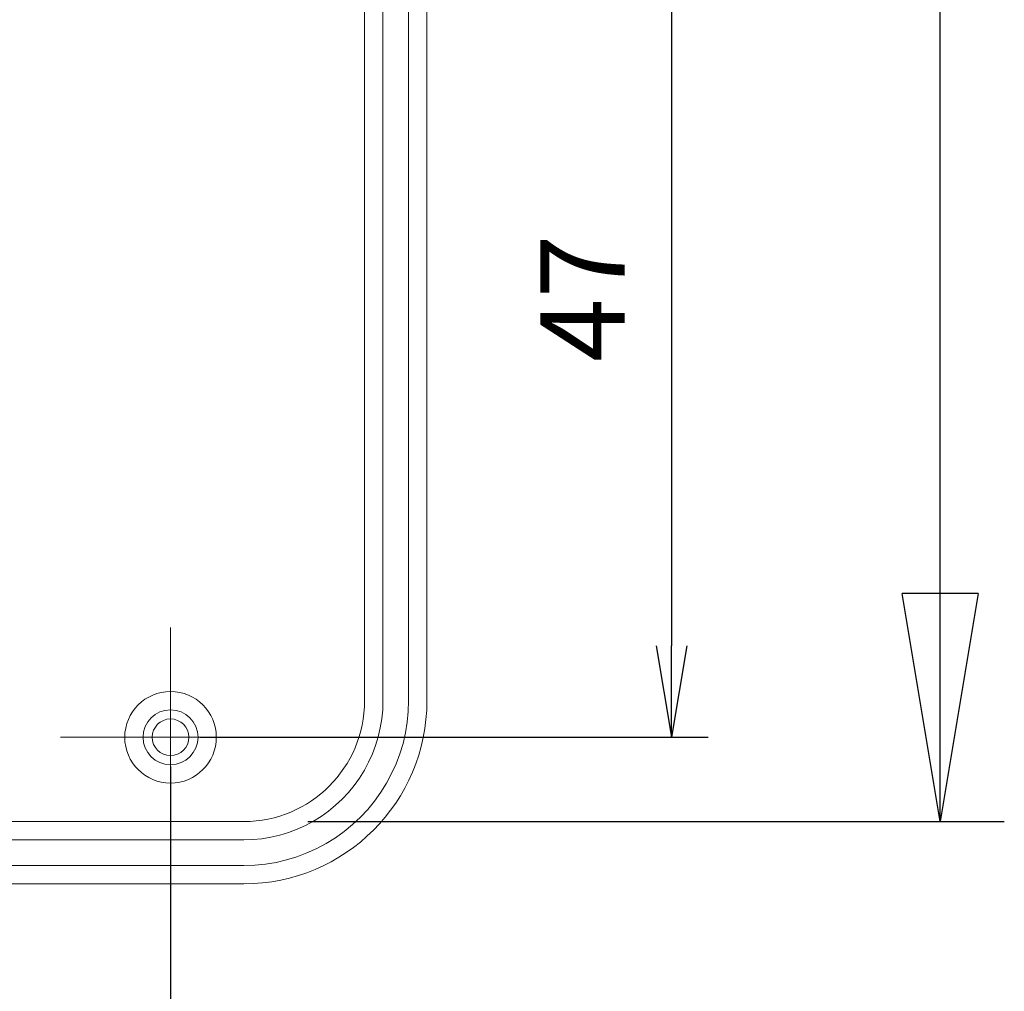
# Model space of a CAD drawing. Units: millimetres. Extents: x 5 to 292, y 5 to 205.
# Drawn here: x 61 to 76, y 40 to 55 of the extents above; entities that cross this region are included whole.
import ezdxf

# ---------------------------------------------------------------- set-up
doc = ezdxf.new("R2010")
doc.units = ezdxf.units.MM
doc.linetypes.add('CENTERX2', pattern=[20.32, 12.7, -2.54, 2.54, -2.54])
doc.layers.add('CENTER_MARK_(ISO)', color=4, linetype='CENTERX2', lineweight=15)
doc.layers.add('VISIBLE_(ISO)', color=179, linetype='Continuous', lineweight=15)
doc.layers.add('FORMAT', color=7, linetype='Continuous')
doc.styles.add('SLDTEXTSTYLE0', font='TXT', dxfattribs={"width": 0.7})
doc.dimstyles.new('SLDDIMSTYLE2', dxfattribs={"dimtxt": 1.314286, "dimasz": 3.556, "dimexe": 0, "dimexo": 0.0625, "dimgap": 0.328571, "dimtad": 1, "dimdec": 6, "dimlfac": 3.5, "dimrnd": 1e-09, "dimzin": 12, "dimdsep": 46, "dimtxsty": 'SLDTEXTSTYLE0', "dimblk1": 'CLOSED', "dimblk2": 'CLOSED', "dimsah": 1, "dimcen": 0.09, "dimadec": 0, "dimazin": 3, "dimtfac": 1, "dimtofl": 0, "dimtmove": 0, "dimatfit": 3, "dimldrblk": 'CLOSED', "dimfxl": 0, "dimfrac": 2, "dimtolj": 1, "dimtzin": 12, "dimarcsym": 0})
doc.dimstyles.new('SLDDIMSTYLE3', dxfattribs={"dimtxt": 1.314286, "dimasz": 3.556, "dimexe": 0, "dimexo": 0.0625, "dimgap": 0.328571, "dimtad": 1, "dimdec": 6, "dimlfac": 3.5, "dimrnd": 1e-09, "dimzin": 12, "dimdsep": 46, "dimtxsty": 'SLDTEXTSTYLE0', "dimblk1": 'NONE', "dimblk2": 'NONE', "dimsah": 1, "dimcen": 0.09, "dimadec": 0, "dimazin": 3, "dimtfac": 1, "dimtofl": 0, "dimtmove": 0, "dimatfit": 3, "dimldrblk": 'NONE', "dimfxl": 0, "dimfrac": 2, "dimtolj": 1, "dimtzin": 12, "dimarcsym": 0})

# ---------------------------------------------------------------- blocks, each defined once
blk = doc.blocks.new('_D_9')
at = {"layer": 'FORMAT', "color": 7}
for p, q in [((49.15, 43.326), (49.15, 35.452)), ((62.865, 43.326), (62.865, 35.452)), ((50.579, 36.261), (49.15, 36.023)), ((61.436, 36.261), (62.865, 36.023)), ((50.579, 35.785), (49.15, 36.023)), ((49.15, 36.023), (50.579, 36.023)), ((50.579, 36.023), (61.436, 36.023)), ((61.436, 35.785), (62.865, 36.023)), ((62.865, 36.023), (61.436, 36.023))]:
    blk.add_line(p, q, dxfattribs=at)
at = {"layer": 'FORMAT', "color": 7, "insert": (55.13, 38.067), "char_height": 1.3143, "attachment_point": 1, "style": 'SLDTEXTSTYLE0'}
blk.add_mtext('48', dxfattribs=at)
blk = doc.blocks.new('_NONE')
blk = doc.blocks.new('_D_15')
at = {"layer": 'FORMAT', "color": 7}
for p, q in [((65.036, 57.212), (71.252, 57.212)), ((70.442, 55.783), (70.68, 57.212)), ((70.918, 55.783), (70.68, 57.212)), ((70.68, 57.212), (70.68, 55.783)), ((70.68, 55.783), (70.68, 45.212)), ((70.442, 45.212), (70.68, 43.783)), ((70.918, 45.212), (70.68, 43.783)), ((70.68, 43.783), (70.68, 45.212)), ((63.322, 43.783), (71.252, 43.783))]:
    blk.add_line(p, q, dxfattribs=at)
at = {"layer": 'FORMAT', "color": 7, "insert": (68.636, 49.635), "char_height": 1.3143, "attachment_point": 1, "rotation": 90, "style": 'SLDTEXTSTYLE0'}
blk.add_mtext('47', dxfattribs=at)
blk = doc.blocks.new('_CLOSED')
at = {"color": 0, "linetype": 'ByBlock', "lineweight": -2}
for p, q in [((-1, 0.166667), (0, 0)), ((-1, 0.166667), (-1, -0.166667)), ((0, 0), (-1, -0.166667)), ((0, 0), (-1, 0))]:
    blk.add_line(p, q, dxfattribs=at)
blk = doc.blocks.new('_D_16')
at = {"layer": 'FORMAT', "color": 7}
for p, q in [((64.865, 78.602), (75.872, 78.602)), ((74.872, 42.47), (74.872, 78.602)), ((65.008, 42.47), (75.872, 42.47))]:
    blk.add_line(p, q, dxfattribs=at)
at = {"layer": 'FORMAT', "color": 7, "xscale": 3.556, "yscale": 3.556}
for p, rotation in [((74.872, 78.602, 0.1), 90.0000000000004), ((74.872, 42.47, 0.1), 270.0000000000004)]:
    blk.add_blockref('_CLOSED', p, dxfattribs=dict(at, rotation=rotation))
at = {"layer": 'FORMAT', "color": 7, "insert": (73.178, 59.389), "char_height": 1.3143, "attachment_point": 1, "rotation": 90, "style": 'SLDTEXTSTYLE0'}
blk.add_mtext('126', dxfattribs=at)

msp = doc.modelspace()

# ---------------------------------------------------------------- linework, layer by layer
at = {"layer": 'CENTER_MARK_(ISO)', "color": 7, "linetype": 'CENTERX2'}
for p, q in [((62.86463238, 45.49772564), (62.86463238, 42.06915421)), ((64.57891809, 43.78343992), (61.15034666, 43.78343992))]:
    msp.add_line(p, q, dxfattribs=at)
at = {"layer": 'VISIBLE_(ISO)', "color": 7}
for p, q in [((66.86463238, 44.353128), (66.86463238, 77.21375184)), ((65.89261167, 76.81232413), (65.89261167, 44.3543119)), ((66.17891809, 44.3543119), (66.17891809, 76.61201135)), ((66.57891809, 76.61201135), (66.57891792, 44.35312898)), ((66.17427153, 44.21229308), (66.17891809, 44.3543119)), ((66.57891792, 44.35312898), (66.57341625, 44.1849744)), ((66.16035606, 44.07088771), (66.17427153, 44.21229308)), ((66.57341625, 44.1849744), (66.55694118, 44.01755551)), ((66.13722332, 43.93070303), (66.16035606, 44.07088771)), ((66.55694118, 44.01755551), (66.52955438, 43.85159166)), ((66.06375668, 43.65637725), (66.10497994, 43.79233579)), ((66.10497994, 43.79233579), (66.13722332, 43.93070303)), ((66.52955438, 43.85159166), (66.49138391, 43.68778856)), ((66.01372897, 43.52341598), (66.06375668, 43.65637725)), ((66.49138391, 43.68778856), (66.44258507, 43.52684648)), ((65.95511921, 43.39401055), (66.01372897, 43.52341598)), ((66.44258507, 43.52684648), (66.38336632, 43.3694548)), ((65.88816872, 43.26872227), (65.95511921, 43.39401055)), ((66.38336632, 43.3694548), (66.31399197, 43.2162838)), ((65.81316428, 43.14808791), (65.88816872, 43.26872227)), ((66.31399197, 43.2162838), (66.23474776, 43.06798745)), ((65.64032597, 42.92280824), (65.73043491, 43.0326143)), ((65.73043491, 43.0326143), (65.81316428, 43.14808791)), ((66.23474776, 43.06798745), (66.14597295, 42.92520605)), ((65.54322353, 42.81913567), (65.64032597, 42.92280824)), ((66.14597295, 42.92520605), (66.0480575, 42.78853635)), ((65.32974268, 42.63192395), (65.43955028, 42.72203255)), ((65.43955028, 42.72203255), (65.54322353, 42.81913567)), ((66.0480575, 42.78853635), (65.94140912, 42.65857506)), ((65.21427129, 42.54919407), (65.32974268, 42.63192395)), ((65.94140912, 42.65857506), (65.82648473, 42.5358726)), ((64.00804612, 42.46974634), (48.00693292, 42.46974634)), ((64.83894288, 42.34862818), (64.96834763, 42.40723828)), ((64.96834763, 42.40723828), (65.09363608, 42.47418894)), ((65.09363608, 42.47418894), (65.21427129, 42.54919407)), ((65.70378329, 42.4209494), (65.57382081, 42.31430136)), ((65.82648473, 42.5358726), (65.70378329, 42.4209494)), ((64.43165472, 42.22513553), (64.57002256, 42.2573779)), ((64.57002256, 42.2573779), (64.70597956, 42.29860115)), ((64.70597956, 42.29860115), (64.83894288, 42.34862818)), ((65.57382081, 42.31430136), (65.43715298, 42.21638625)), ((48.00693292, 42.18343992), (64.00804613, 42.18344089)), ((64.00804613, 42.18344089), (64.15006492, 42.18808665)), ((64.15006492, 42.18808665), (64.29146971, 42.20200212)), ((64.29146971, 42.20200212), (64.43165472, 42.22513553)), ((65.29437005, 42.12761007), (65.14607523, 42.04836519)), ((65.43715298, 42.21638625), (65.29437005, 42.12761007)), ((64.99290304, 41.97899219), (64.83551221, 41.91977174)), ((65.14607523, 42.04836519), (64.99290304, 41.97899219)), ((64.00923001, 41.78343992), (48.00574924, 41.78343991)), ((64.17738429, 41.78894125), (64.00923001, 41.78343992)), ((64.3448019, 41.80541802), (64.17738429, 41.78894125)), ((64.51076618, 41.83280482), (64.3448019, 41.80541802)), ((64.6745703, 41.87097359), (64.51076618, 41.83280482)), ((64.83551221, 41.91977174), (64.6745703, 41.87097359)), ((48.00574902, 41.49772564), (64.00923001, 41.49772564))]:
    msp.add_line(p, q, dxfattribs=at)
for radius in [0.71428571, 0.42857143, 0.28571429]:
    msp.add_circle((62.86463238, 43.78343992), radius, dxfattribs=at)
for major_axis in [(1.3350264, -1.3350264), (2.02276727, -2.02276727)]:
    msp.add_ellipse((64.00574796, 44.35661005), major_axis=major_axis, ratio=0.998782766, start_param=5.4983961314, end_param=7.067974483, dxfattribs=at)

# ---------------------------------------------------------------- dimensions: what is measured, and where the dimension line sits
at = {"layer": 'FORMAT', "color": 7}
for base, p1, p2, dimstyle, picture, middle in [((74.8723328016, 78.6021047441), (64.0080461154, 42.4697463365), (63.8646323751, 78.6021047441), 'SLDDIMSTYLE2', '_D_16', (74.8723328016, 60.5359255403)), ((70.68023186, 57.21201135), (62.86463238, 43.78343992), (64.57891809, 57.21201135), 'SLDDIMSTYLE3', '_D_15', (70.68023186, 50.49772564))]:
    dim = msp.add_linear_dim(base=base, p1=p1, p2=p2, angle=90, dimstyle=dimstyle, dxfattribs=at)
    dim.commit()
    dim.dimension.update_dxf_attribs({"geometry": picture, "text_midpoint": middle, "dimtype": 160})
dim = msp.add_linear_dim(base=(49.15034666, 36.02297799), p1=(62.86463238, 43.78343992), p2=(49.15034666, 43.78343992), dimstyle='SLDDIMSTYLE3', dxfattribs=at)
dim.commit()
dim.dimension.update_dxf_attribs({"geometry": '_D_9', "text_midpoint": (56.00748952, 36.02297799), "dimtype": 160})

doc.saveas('drawing.dxf')
